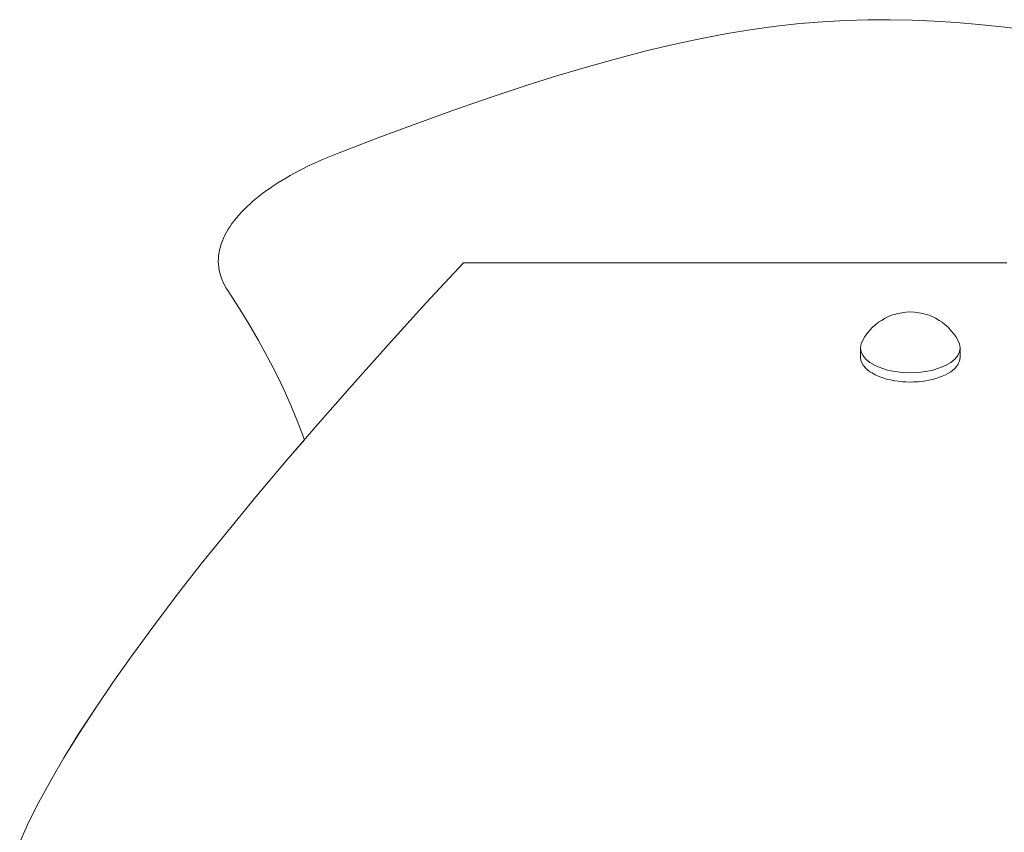
# Model space of a CAD drawing. Units: inches. Extents: x 514 to 662, y 349 to 504.
# Drawn here: x 549 to 551, y 378 to 380 of the extents above; entities that cross this region are included whole.
import ezdxf

# ---------------------------------------------------------------- set-up
doc = ezdxf.new("R2010")
doc.units = ezdxf.units.IN
doc.header["$MEASUREMENT"] = 0
doc.layers.add('_U+0421_U+043B_U+043E_U+0439 1', color=7, linetype='Continuous')

# ---------------------------------------------------------------- blocks, each defined once
blk = doc.blocks.new('block 286')
at = {"layer": '_U+0421_U+043B_U+043E_U+0439 1', "color": 250, "lineweight": 5, "true_color": 0x231f20}
for points in [[(549.3663, 379.3463), (549.3171, 379.2891)], [(549.3171, 379.2891), (549.2358, 379.1927)], [(549.2358, 379.1927), (549.1595, 379.1001)], [(549.1595, 379.1001), (549.0882, 379.0113)], [(549.0882, 379.0113), (549.0216, 378.9261)], [(549.0216, 378.9261), (548.9598, 378.8446)], [(548.9598, 378.8446), (548.9025, 378.7666)], [(548.9025, 378.7666), (548.8498, 378.692)], [(548.8498, 378.692), (548.8015, 378.6209)], [(548.8015, 378.6209), (548.7574, 378.5531)], [(548.7574, 378.5531), (548.7176, 378.4886)], [(548.7176, 378.4886), (548.6819, 378.4272)], [(548.6819, 378.4272), (548.6502, 378.3689)], [(548.6502, 378.3689), (548.6223, 378.3137)], [(548.6223, 378.3137), (548.5983, 378.2614)]]:
    blk.add_lwpolyline(points, dxfattribs=at)
blk = doc.blocks.new('block 315')
at = {"layer": '_U+0421_U+043B_U+043E_U+0439 1', "color": 250, "lineweight": 5, "true_color": 0x231f20}
for points in [[(550.6391, 380.4618), (550.7027, 380.4688)], [(550.6391, 380.4618), (550.7027, 380.4688)], [(550.6391, 380.4618), (550.7027, 380.4688)], [(550.7027, 380.4688), (550.7649, 380.4739)], [(550.7027, 380.4688), (550.7649, 380.4739)], [(550.7649, 380.4739), (550.826, 380.4773)], [(550.826, 380.4773), (550.8864, 380.4791)], [(550.8864, 380.4791), (550.9462, 380.4793)], [(550.9462, 380.4793), (551.0059, 380.4781)], [(551.0059, 380.4781), (551.0656, 380.4754)], [(551.0656, 380.4754), (551.1256, 380.4715)], [(551.1256, 380.4715), (551.1862, 380.4664)], [(550.4378, 380.4288), (550.507, 380.4419)], [(550.507, 380.4419), (550.574, 380.4528)], [(550.574, 380.4528), (550.6391, 380.4618)], [(551.1862, 380.4664), (551.2476, 380.4602)], [(551.2476, 380.4602), (551.3103, 380.453)], [(550.3662, 380.4135), (550.4378, 380.4288)], [(550.2146, 380.3759), (550.2919, 380.3959)], [(550.2919, 380.3959), (550.3662, 380.4135)], [(550.134, 380.3535), (550.2146, 380.3759)], [(550.05, 380.3284), (550.134, 380.3535)], [(549.962, 380.3007), (550.05, 380.3284)], [(549.8701, 380.2702), (549.962, 380.3007)], [(549.7737, 380.2369), (549.8701, 380.2702)], [(549.6727, 380.2006), (549.7737, 380.2369)], [(549.5669, 380.1612), (549.6727, 380.2006)], [(549.4558, 380.1188), (549.5669, 380.1612)], [(549.3888, 380.0902), (549.4017, 380.0962)], [(549.4017, 380.0962), (549.4149, 380.102)], [(549.4149, 380.102), (549.4283, 380.1077)], [(549.4283, 380.1077), (549.4419, 380.1133)], [(549.4558, 380.1188), (549.4419, 380.1133)], [(549.3395, 380.0654), (549.3514, 380.0717)], [(549.3514, 380.0717), (549.3636, 380.078)], [(549.3636, 380.078), (549.3761, 380.0842)], [(549.3761, 380.0842), (549.3888, 380.0902)], [(549.2945, 380.0389), (549.3053, 380.0457)], [(549.2945, 380.0389), (549.3053, 380.0457)], [(549.3053, 380.0457), (549.3164, 380.0523)], [(549.3164, 380.0523), (549.3278, 380.0589)], [(549.3278, 380.0589), (549.3395, 380.0654)], [(549.2542, 380.0111), (549.2638, 380.0182)], [(549.2638, 380.0182), (549.2737, 380.0252)], [(549.2737, 380.0252), (549.284, 380.0321)], [(549.284, 380.0321), (549.2945, 380.0389)], [(549.284, 380.0321), (549.2945, 380.0389)], [(549.284, 380.0321), (549.2945, 380.0389)], [(549.2273, 379.9895), (549.236, 379.9968)], [(549.236, 379.9968), (549.2449, 380.004)], [(549.2449, 380.004), (549.2542, 380.0111)], [(549.1963, 379.9598), (549.2035, 379.9673)], [(549.2035, 379.9673), (549.2111, 379.9748)], [(549.2035, 379.9673), (549.2111, 379.9748)], [(549.2035, 379.9673), (549.2111, 379.9748)], [(549.2111, 379.9748), (549.219, 379.9822)], [(549.2111, 379.9748), (549.219, 379.9822)], [(549.219, 379.9822), (549.2273, 379.9895)], [(549.171, 379.9293), (549.1768, 379.937)], [(549.1768, 379.937), (549.1829, 379.9447)], [(549.1829, 379.9447), (549.1894, 379.9523)], [(549.1894, 379.9523), (549.1963, 379.9598)], [(549.1562, 379.9061), (549.1607, 379.9139)], [(549.1607, 379.9139), (549.1657, 379.9216)], [(549.1657, 379.9216), (549.171, 379.9293)], [(549.145, 379.8826), (549.1483, 379.8904)], [(549.1483, 379.8904), (549.152, 379.8983)], [(549.152, 379.8983), (549.1562, 379.9061)], [(549.1361, 379.851), (549.1377, 379.8589)], [(549.1377, 379.8589), (549.1397, 379.8668)], [(549.1397, 379.8668), (549.1421, 379.8747)], [(549.1421, 379.8747), (549.145, 379.8826)], [(549.1342, 379.8272), (549.1344, 379.8351)], [(549.1344, 379.8351), (549.1351, 379.843)], [(549.1344, 379.8351), (549.1351, 379.843)], [(549.1344, 379.8351), (549.135, 379.843)], [(549.135, 379.843), (549.1361, 379.851)], [(549.1351, 379.843), (549.1361, 379.851)], [(549.1345, 379.8193), (549.1342, 379.8272)], [(549.1353, 379.8114), (549.1345, 379.8193)], [(549.1366, 379.8035), (549.1353, 379.8114)], [(549.7952, 379.8234), (549.8041, 379.8234)], [(549.8041, 379.8234), (549.8126, 379.8234)], [(549.8126, 379.8234), (549.8128, 379.8234)], [(549.8128, 379.8234), (549.8129, 379.8234)], [(549.8129, 379.8234), (549.8131, 379.8234)], [(549.8131, 379.8234), (549.8133, 379.8234)], [(549.8133, 379.8234), (549.8134, 379.8234)], [(549.8134, 379.8234), (549.8344, 379.8234)], [(549.8344, 379.8234), (549.9333, 379.8234)], [(549.9333, 379.8234), (550.0219, 379.8234)], [(550.0219, 379.8234), (550.0564, 379.8234)], [(550.0564, 379.8234), (550.1366, 379.8234)], [(550.1366, 379.8234), (550.1744, 379.8234)], [(550.1744, 379.8234), (550.2471, 379.8234)], [(550.2471, 379.8234), (550.3131, 379.8234)], [(550.3131, 379.8234), (550.3539, 379.8234)], [(550.3539, 379.8234), (550.414, 379.8234)], [(550.414, 379.8234), (550.469, 379.8234)], [(550.469, 379.8234), (550.5124, 379.8234)], [(550.5124, 379.8234), (550.5629, 379.8234)], [(550.5629, 379.8234), (550.6096, 379.8234)], [(550.6096, 379.8234), (550.6531, 379.8234)], [(550.6531, 379.8234), (550.6983, 379.8234)], [(550.6983, 379.8234), (550.7386, 379.8234)], [(550.7386, 379.8234), (550.7767, 379.8234)], [(550.7767, 379.8234), (550.8129, 379.8234)], [(550.8129, 379.8234), (550.8593, 379.8234)], [(550.8593, 379.8234), (550.8933, 379.8234)], [(550.8933, 379.8234), (550.9261, 379.8234)], [(550.9261, 379.8234), (550.9579, 379.8234)], [(550.9579, 379.8234), (551.0053, 379.8234)], [(551.0053, 379.8234), (551.0357, 379.8234)], [(551.0357, 379.8234), (551.0656, 379.8234)], [(551.0656, 379.8234), (551.0953, 379.8234)], [(551.0953, 379.8234), (551.1251, 379.8234)], [(551.1251, 379.8234), (551.1725, 379.8234)], [(551.1725, 379.8234), (551.2017, 379.8234)], [(551.2017, 379.8234), (551.2313, 379.8234)], [(551.2313, 379.8234), (551.2616, 379.8234)], [(549.1384, 379.7956), (549.1366, 379.8035)], [(549.1406, 379.7877), (549.1384, 379.7956)], [(549.1434, 379.7799), (549.1406, 379.7877)], [(549.1467, 379.7721), (549.1434, 379.7799)], [(549.1505, 379.7643), (549.1467, 379.7721)], [(549.1548, 379.7565), (549.1505, 379.7643)], [(549.1596, 379.7488), (549.1548, 379.7565)], [(549.1887, 379.7039), (549.1596, 379.7488)], [(549.2163, 379.6591), (549.1887, 379.7039)], [(549.2424, 379.6142), (549.2163, 379.6591)], [(549.2671, 379.5695), (549.2424, 379.6142)], [(549.2901, 379.5247), (549.2671, 379.5695)], [(549.3116, 379.48), (549.2901, 379.5247)], [(549.3315, 379.4353), (549.3116, 379.48)], [(549.3498, 379.3907), (549.3315, 379.4353)], [(549.3663, 379.3462), (549.3498, 379.3907)], [(549.3663, 379.3462), (549.3498, 379.3907)]]:
    blk.add_lwpolyline(points, dxfattribs=at)
blk = doc.blocks.new('block 319')
at = {"layer": '_U+0421_U+043B_U+043E_U+0439 1', "color": 250, "lineweight": 5, "true_color": 0x231f20}
for points in [[(550.9329, 379.6741), (550.9231, 379.6684)], [(550.9402, 379.6776), (550.9329, 379.6741)], [(550.9505, 379.682), (550.9402, 379.6776)], [(550.962, 379.6855), (550.9505, 379.682)], [(550.967, 379.6869), (550.962, 379.6855)], [(550.9779, 379.6891), (550.967, 379.6869)], [(550.9893, 379.6905), (550.9779, 379.6891)], [(551.0011, 379.691), (550.9893, 379.6905)], [(551.0128, 379.6905), (551.0011, 379.691)], [(551.0243, 379.6891), (551.0128, 379.6905)], [(551.0352, 379.6869), (551.0243, 379.6891)], [(551.0352, 379.6869), (551.0401, 379.6855)], [(551.0517, 379.682), (551.0401, 379.6855)], [(551.0619, 379.6776), (551.0517, 379.682)], [(551.0619, 379.6776), (551.0692, 379.6741)], [(551.079, 379.6684), (551.0692, 379.6741)], [(550.8991, 379.6496), (550.8922, 379.6421)], [(550.9068, 379.6562), (550.8991, 379.6496)], [(550.9154, 379.6633), (550.9068, 379.6562)], [(550.9231, 379.6684), (550.9154, 379.6633)], [(551.079, 379.6684), (551.0867, 379.6633)], [(551.0954, 379.6562), (551.0867, 379.6633)], [(551.0954, 379.6562), (551.1031, 379.6496)], [(551.1031, 379.6496), (551.1099, 379.6421)], [(550.8784, 379.6246), (550.873, 379.6152)], [(550.8848, 379.6333), (550.8784, 379.6246)], [(550.8922, 379.6421), (550.8848, 379.6333)], [(551.1173, 379.6333), (551.1099, 379.6421)], [(551.1173, 379.6333), (551.1237, 379.6246)], [(551.1237, 379.6246), (551.1291, 379.6152)], [(550.8681, 379.6049), (550.8664, 379.5944)], [(550.8664, 379.5944), (550.8681, 379.5839)], [(550.8664, 379.5944), (550.8664, 379.5693)], [(550.873, 379.6152), (550.8681, 379.6049)], [(551.1341, 379.6049), (551.1291, 379.6152)], [(551.1357, 379.5944), (551.1341, 379.6049)], [(551.1341, 379.5839), (551.1357, 379.5944)], [(551.1357, 379.5944), (551.1357, 379.5693)], [(550.8671, 379.5649), (550.8664, 379.5693)], [(550.8671, 379.5649), (550.8681, 379.5587)], [(550.8681, 379.5839), (550.873, 379.5736)], [(550.873, 379.5736), (550.8811, 379.5638)], [(551.121, 379.5638), (551.1291, 379.5736)], [(551.1291, 379.5736), (551.1341, 379.5839)], [(551.1347, 379.5631), (551.1357, 379.5693)], [(550.8701, 379.5545), (550.8681, 379.5587)], [(550.8701, 379.5545), (550.873, 379.5485)], [(550.8763, 379.5444), (550.873, 379.5485)], [(550.8763, 379.5444), (550.8811, 379.5387)], [(550.8811, 379.5638), (550.8921, 379.5548)], [(550.8857, 379.535), (550.8811, 379.5387)], [(550.8921, 379.5548), (550.9058, 379.5468)], [(550.9058, 379.5468), (550.9219, 379.5399)], [(550.9219, 379.5399), (550.9399, 379.5344)], [(551.0622, 379.5344), (551.0802, 379.5399)], [(551.0802, 379.5399), (551.0963, 379.5468)], [(551.0963, 379.5468), (551.11, 379.5548)], [(551.11, 379.5548), (551.121, 379.5638)], [(551.1146, 379.5334), (551.121, 379.5387)], [(551.1244, 379.5427), (551.121, 379.5387)], [(551.1244, 379.5427), (551.1291, 379.5485)], [(551.1312, 379.5527), (551.1291, 379.5485)], [(551.1312, 379.5527), (551.1341, 379.5587)], [(551.1347, 379.5631), (551.1341, 379.5587)], [(550.8857, 379.535), (550.8921, 379.5297)], [(550.8978, 379.5264), (550.8921, 379.5297)], [(550.8978, 379.5264), (550.9058, 379.5217)], [(550.9125, 379.5188), (550.9058, 379.5217)], [(550.9125, 379.5188), (550.9219, 379.5148)], [(550.9294, 379.5125), (550.9219, 379.5148)], [(550.9294, 379.5125), (550.9399, 379.5093)], [(550.9399, 379.5344), (550.9595, 379.5304)], [(550.9595, 379.5304), (550.98, 379.5279)], [(551.0011, 379.5271), (550.98, 379.5279)], [(551.0011, 379.5271), (551.0221, 379.5279)], [(551.0221, 379.5279), (551.0427, 379.5304)], [(551.0427, 379.5304), (551.0622, 379.5344)], [(551.0697, 379.5116), (551.0622, 379.5093)], [(551.0697, 379.5116), (551.0802, 379.5148)], [(551.0869, 379.5176), (551.0802, 379.5148)], [(551.0869, 379.5176), (551.0963, 379.5217)], [(551.102, 379.525), (551.0963, 379.5217)], [(551.102, 379.525), (551.11, 379.5297)], [(551.1146, 379.5334), (551.11, 379.5297)], [(550.948, 379.5076), (550.9399, 379.5093)], [(550.948, 379.5076), (550.9595, 379.5052)], [(550.968, 379.5042), (550.9595, 379.5052)], [(550.968, 379.5042), (550.98, 379.5028)], [(550.9887, 379.5024), (550.98, 379.5028)], [(550.9887, 379.5024), (551.0011, 379.5019)], [(551.0098, 379.5023), (551.0011, 379.5019)], [(551.0098, 379.5023), (551.0221, 379.5028)], [(551.0306, 379.5038), (551.0221, 379.5028)], [(551.0306, 379.5038), (551.0427, 379.5052)], [(551.0508, 379.5069), (551.0427, 379.5052)], [(551.0508, 379.5069), (551.0622, 379.5093)]]:
    blk.add_lwpolyline(points, dxfattribs=at)
blk = doc.blocks.new('block 320')
at = {"layer": '_U+0421_U+043B_U+043E_U+0439 1', "color": 250, "lineweight": 5, "true_color": 0x231f20}
for points in [[(549.6944, 379.7145), (549.7952, 379.8234)], [(549.6944, 379.7145), (549.5921, 379.6021)], [(549.5921, 379.6021), (549.4951, 379.4937)], [(549.4951, 379.4937), (549.4035, 379.3894)], [(549.4035, 379.3894), (549.3171, 379.2891)], [(549.3171, 379.2891), (549.2358, 379.1927)], [(549.2358, 379.1927), (549.1596, 379.1001)], [(549.1596, 379.1001), (549.0882, 379.0113)], [(549.0882, 379.0113), (549.0216, 378.9261)], [(549.0216, 378.9261), (548.9598, 378.8446)], [(548.9598, 378.8446), (548.9026, 378.7666)], [(548.9026, 378.7666), (548.8498, 378.692)], [(548.8498, 378.692), (548.8015, 378.6209)], [(548.8015, 378.6209), (548.7575, 378.5531)], [(548.7575, 378.5531), (548.7176, 378.4886)], [(548.7176, 378.4886), (548.6819, 378.4272)], [(548.6819, 378.4272), (548.6502, 378.3689)], [(548.6502, 378.3689), (548.6224, 378.3137)], [(548.6224, 378.3137), (548.5983, 378.2614)]]:
    blk.add_lwpolyline(points, dxfattribs=at)
blk = doc.blocks.new('block 203')
at = {"layer": '_U+0421_U+043B_U+043E_U+0439 1'}
for name in ['block 315', 'block 320', 'block 319', 'block 286']:
    blk.add_blockref(name, (0, 0), dxfattribs=at)

msp = doc.modelspace()

# ---------------------------------------------------------------- block references
at = {"layer": '_U+0421_U+043B_U+043E_U+0439 1'}
msp.add_blockref('block 203', (0, 0), dxfattribs=at)

doc.saveas('drawing.dxf')
